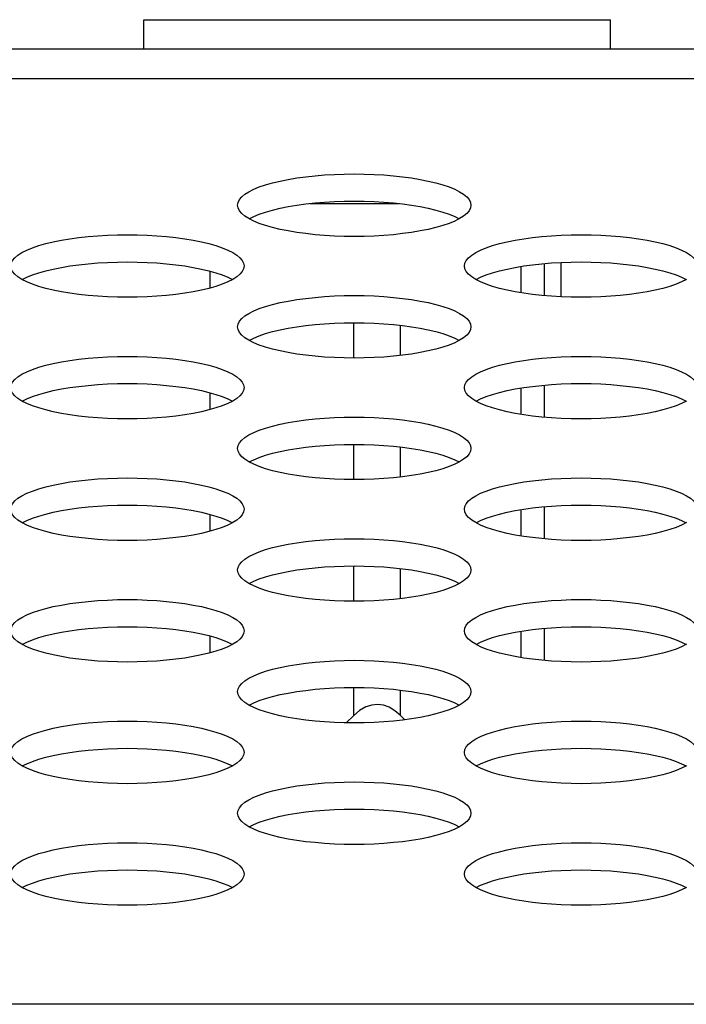
# Model space of a CAD drawing. Extents: x 0 to 841, y 0 to 594.
# Drawn here: x 228 to 230, y 497 to 500 of the extents above; entities that cross this region are included whole.
import ezdxf

# ---------------------------------------------------------------- set-up
doc = ezdxf.new("R2010")
doc.units = 0
doc.header["$LTSCALE"] = 46.255
doc.layers.get('0').update_dxf_attribs({"linetype": 'CONTINUOUS'})
for name, color, linetype in [('02___PRT_ALL_AXES', 7, 'CONTINUOUS'), ('09_ALL_ROUNDS', 7, 'CONTINUOUS'), ('20_ALL_FEATURES', 7, 'CONTINUOUS')]:
    doc.layers.add(name, color=color, linetype=linetype)

msp = doc.modelspace()

# ---------------------------------------------------------------- linework, layer by layer
at = {"color": 7, "linetype": 'CONTINUOUS'}
for p, q in [((177.7665, 500.2368), (339.0364, 500.2368)), ((234.7327, 500.1346), (177.7665, 500.1346)), ((228.9084, 499.7068), (229.2117, 499.7068)), ((334.806, 496.9617), (181.9968, 496.9617))]:
    msp.add_line(p, q, dxfattribs=at)
for points in [[(228.6601, 499.7009), (228.6617, 499.7104), (228.6664, 499.7199), (228.6743, 499.7292), (228.6852, 499.7383), (228.699, 499.747), (228.7156, 499.7554), (228.7348, 499.7633), (228.7564, 499.7707), (228.7803, 499.7775), (228.8062, 499.7837), (228.834, 499.7893), (228.8633, 499.7942), (228.894, 499.7984), (228.9259, 499.8019), (228.9586, 499.8046), (228.9921, 499.8065), (229.026, 499.8077), (229.0601, 499.8081)], [(229.0601, 499.8081), (229.0942, 499.8077), (229.1281, 499.8065), (229.1615, 499.8046), (229.1943, 499.8019), (229.2261, 499.7984), (229.2569, 499.7942), (229.2862, 499.7893), (229.3139, 499.7837), (229.3399, 499.7775), (229.3637, 499.7707), (229.3854, 499.7633), (229.4046, 499.7554), (229.4212, 499.747), (229.435, 499.7383), (229.4459, 499.7292), (229.4537, 499.7199), (229.4585, 499.7104), (229.4601, 499.7009)], [(228.7156, 499.6464), (228.699, 499.6548), (228.6852, 499.6635), (228.6743, 499.6726), (228.6664, 499.6819), (228.6617, 499.6914), (228.6601, 499.7009)], [(228.6999, 499.6543), (228.7156, 499.6622), (228.7348, 499.6701), (228.7564, 499.6775), (228.7803, 499.6843), (228.8062, 499.6906), (228.834, 499.6961), (228.8633, 499.701), (228.894, 499.7052), (228.9259, 499.7087), (228.9586, 499.7114), (228.9921, 499.7133), (229.026, 499.7145), (229.0601, 499.7149)], [(229.0601, 499.7149), (229.0942, 499.7145), (229.1281, 499.7133), (229.1615, 499.7114), (229.1943, 499.7087), (229.2261, 499.7052), (229.2569, 499.701), (229.2862, 499.6961), (229.3139, 499.6906), (229.3399, 499.6843), (229.3637, 499.6775), (229.3854, 499.6701), (229.4046, 499.6622), (229.4202, 499.6543)], [(229.4601, 499.7009), (229.4585, 499.6914), (229.4537, 499.6819), (229.4459, 499.6726), (229.435, 499.6635), (229.4212, 499.6548)], [(229.4212, 499.6548), (229.4046, 499.6464), (229.3854, 499.6385), (229.3638, 499.6311), (229.3399, 499.6243), (229.3139, 499.6181), (229.2862, 499.6125), (229.2569, 499.6076), (229.2261, 499.6034), (229.1943, 499.5999), (229.1615, 499.5972), (229.1281, 499.5953), (229.0942, 499.5941), (229.0601, 499.5937)], [(229.0601, 499.5937), (229.026, 499.5941), (228.9921, 499.5953), (228.9586, 499.5972), (228.9259, 499.5999), (228.894, 499.6034), (228.8633, 499.6076), (228.834, 499.6125), (228.8062, 499.6181), (228.7803, 499.6243), (228.7564, 499.6311), (228.7348, 499.6385), (228.7156, 499.6464)], [(227.8823, 499.4925), (227.8839, 499.502), (227.8886, 499.5115), (227.8965, 499.5208), (227.9073, 499.5298), (227.9212, 499.5386), (227.9377, 499.5469), (227.9569, 499.5549), (227.9786, 499.5622), (228.0025, 499.5691), (228.0284, 499.5753), (228.0562, 499.5809), (228.0855, 499.5858), (228.1162, 499.59), (228.148, 499.5935), (228.1808, 499.5962), (228.2142, 499.5981), (228.2481, 499.5993), (228.2823, 499.5997)], [(228.2823, 499.5997), (228.3164, 499.5993), (228.3503, 499.5981), (228.3837, 499.5962), (228.4165, 499.5935), (228.4483, 499.59), (228.479, 499.5858), (228.5084, 499.5809), (228.5361, 499.5753), (228.562, 499.5691), (228.5859, 499.5622), (228.6076, 499.5549), (228.6268, 499.5469), (228.6434, 499.5386), (228.6572, 499.5298), (228.6681, 499.5208), (228.6759, 499.5115), (228.6807, 499.502), (228.6823, 499.4925)], [(229.4379, 499.4925), (229.4395, 499.502), (229.4442, 499.5115), (229.4521, 499.5208), (229.463, 499.5298), (229.4768, 499.5386), (229.4934, 499.5469), (229.5126, 499.5549), (229.5342, 499.5622), (229.5581, 499.5691), (229.584, 499.5753), (229.6118, 499.5809), (229.6411, 499.5858), (229.6718, 499.59), (229.7037, 499.5935), (229.7364, 499.5962), (229.7699, 499.5981), (229.8038, 499.5993), (229.8379, 499.5997)], [(229.8379, 499.5997), (229.872, 499.5993), (229.9059, 499.5981), (229.9394, 499.5962), (229.9721, 499.5935), (230.004, 499.59), (230.0347, 499.5858), (230.064, 499.5809), (230.0918, 499.5753), (230.1177, 499.5691), (230.1416, 499.5622), (230.1632, 499.5549), (230.1824, 499.5469), (230.199, 499.5386), (230.2128, 499.5298), (230.2237, 499.5208), (230.2316, 499.5115), (230.2363, 499.502), (230.2379, 499.4925)], [(227.9377, 499.438), (227.9212, 499.4464), (227.9074, 499.4551), (227.8965, 499.4642), (227.8886, 499.4735), (227.8839, 499.4829), (227.8823, 499.4925)], [(227.9221, 499.4459), (227.9377, 499.4538), (227.9569, 499.4617), (227.9786, 499.4691), (228.0025, 499.4759), (228.0284, 499.4821), (228.0562, 499.4877), (228.0855, 499.4926), (228.1162, 499.4968), (228.148, 499.5003), (228.1808, 499.503), (228.2142, 499.5049), (228.2481, 499.5061), (228.2823, 499.5065)], [(228.2823, 499.5065), (228.3164, 499.5061), (228.3503, 499.5049), (228.3837, 499.503), (228.4165, 499.5003), (228.4483, 499.4968), (228.479, 499.4926), (228.5084, 499.4877), (228.5361, 499.4821), (228.562, 499.4759), (228.5859, 499.4691), (228.6076, 499.4617), (228.6268, 499.4538), (228.6424, 499.4459)], [(228.6823, 499.4925), (228.6807, 499.4829), (228.6759, 499.4735), (228.6681, 499.4642), (228.6572, 499.4551), (228.6434, 499.4464)], [(229.4934, 499.438), (229.4768, 499.4464), (229.463, 499.4551), (229.4521, 499.4642), (229.4442, 499.4735), (229.4395, 499.4829), (229.4379, 499.4925)], [(229.4778, 499.4459), (229.4934, 499.4538), (229.5126, 499.4617), (229.5342, 499.4691), (229.5581, 499.4759), (229.584, 499.4821), (229.6118, 499.4877), (229.6411, 499.4926), (229.6718, 499.4968), (229.7037, 499.5003), (229.7364, 499.503), (229.7699, 499.5049), (229.8038, 499.5061), (229.8379, 499.5065)], [(229.8379, 499.5065), (229.872, 499.5061), (229.9059, 499.5049), (229.9394, 499.503), (229.9721, 499.5003), (230.004, 499.4968), (230.0347, 499.4926), (230.064, 499.4877), (230.0918, 499.4821), (230.1177, 499.4759), (230.1416, 499.4691), (230.1632, 499.4617), (230.1824, 499.4538), (230.198, 499.4459)], [(228.2823, 499.3853), (228.2481, 499.3857), (228.2142, 499.3869), (228.1808, 499.3888), (228.148, 499.3915), (228.1162, 499.395), (228.0855, 499.3992), (228.0562, 499.4041), (228.0284, 499.4097), (228.0025, 499.4159), (227.9786, 499.4227), (227.957, 499.4301), (227.9377, 499.438)], [(228.6434, 499.4464), (228.6268, 499.438), (228.6076, 499.4301), (228.5859, 499.4227), (228.562, 499.4159), (228.5361, 499.4097), (228.5084, 499.4041), (228.479, 499.3992), (228.4483, 499.395), (228.4165, 499.3915), (228.3837, 499.3888), (228.3503, 499.3869), (228.3164, 499.3857), (228.2823, 499.3853)], [(229.8379, 499.3853), (229.8038, 499.3857), (229.7699, 499.3869), (229.7364, 499.3888), (229.7037, 499.3915), (229.6718, 499.395), (229.6411, 499.3992), (229.6118, 499.4041), (229.584, 499.4097), (229.5581, 499.4159), (229.5342, 499.4227), (229.5126, 499.4301), (229.4934, 499.438)], [(230.199, 499.4464), (230.1824, 499.438), (230.1632, 499.4301), (230.1416, 499.4227), (230.1177, 499.4159), (230.0918, 499.4097), (230.064, 499.4041), (230.0347, 499.3992), (230.004, 499.395), (229.9721, 499.3915), (229.9394, 499.3888), (229.9059, 499.3869), (229.872, 499.3857), (229.8379, 499.3853)], [(228.6601, 499.2841), (228.6617, 499.2936), (228.6664, 499.3031), (228.6743, 499.3124), (228.6852, 499.3214), (228.699, 499.3302), (228.7156, 499.3385), (228.7348, 499.3464), (228.7564, 499.3538), (228.7803, 499.3607), (228.8062, 499.3669), (228.834, 499.3725), (228.8633, 499.3774), (228.894, 499.3816), (228.9259, 499.385), (228.9586, 499.3877), (228.9921, 499.3897), (229.026, 499.3909), (229.0601, 499.3913)], [(229.0601, 499.3913), (229.0942, 499.3909), (229.1281, 499.3897), (229.1615, 499.3877), (229.1943, 499.385), (229.2261, 499.3816), (229.2569, 499.3774), (229.2862, 499.3725), (229.3139, 499.3669), (229.3399, 499.3607), (229.3637, 499.3538), (229.3854, 499.3464), (229.4046, 499.3385), (229.4212, 499.3302), (229.435, 499.3214), (229.4459, 499.3124), (229.4537, 499.3031), (229.4585, 499.2936), (229.4601, 499.2841)], [(228.7156, 499.2296), (228.699, 499.238), (228.6852, 499.2467), (228.6743, 499.2558), (228.6664, 499.2651), (228.6617, 499.2745), (228.6601, 499.2841)], [(228.6999, 499.2375), (228.7156, 499.2454), (228.7348, 499.2533), (228.7564, 499.2607), (228.7803, 499.2675), (228.8062, 499.2737), (228.834, 499.2793), (228.8633, 499.2842), (228.894, 499.2884), (228.9259, 499.2919), (228.9586, 499.2946), (228.9921, 499.2965), (229.026, 499.2977), (229.0601, 499.2981)], [(229.0601, 499.2981), (229.0942, 499.2977), (229.1281, 499.2965), (229.1615, 499.2946), (229.1943, 499.2919), (229.2261, 499.2884), (229.2569, 499.2842), (229.2862, 499.2793), (229.3139, 499.2737), (229.3399, 499.2675), (229.3637, 499.2607), (229.3854, 499.2533), (229.4046, 499.2454), (229.4202, 499.2375)], [(229.4601, 499.2841), (229.4585, 499.2745), (229.4537, 499.2651), (229.4459, 499.2558), (229.435, 499.2467), (229.4212, 499.238)], [(229.0601, 499.1769), (229.026, 499.1773), (228.9921, 499.1785), (228.9586, 499.1804), (228.9259, 499.1831), (228.894, 499.1866), (228.8633, 499.1908), (228.834, 499.1957), (228.8062, 499.2012), (228.7803, 499.2075), (228.7564, 499.2143), (228.7348, 499.2217), (228.7156, 499.2296)], [(229.4212, 499.238), (229.4046, 499.2296), (229.3854, 499.2217), (229.3638, 499.2143), (229.3399, 499.2075), (229.3139, 499.2012), (229.2862, 499.1957), (229.2569, 499.1908), (229.2261, 499.1866), (229.1943, 499.1831), (229.1615, 499.1804), (229.1281, 499.1785), (229.0942, 499.1773), (229.0601, 499.1769)], [(227.8823, 499.0757), (227.8839, 499.0852), (227.8886, 499.0947), (227.8965, 499.104), (227.9073, 499.113), (227.9212, 499.1218), (227.9377, 499.1301), (227.9569, 499.138), (227.9786, 499.1454), (228.0025, 499.1523), (228.0284, 499.1585), (228.0562, 499.1641), (228.0855, 499.169), (228.1162, 499.1732), (228.148, 499.1766), (228.1808, 499.1793), (228.2142, 499.1813), (228.2481, 499.1824), (228.2823, 499.1828)], [(228.2823, 499.1828), (228.3164, 499.1824), (228.3503, 499.1813), (228.3837, 499.1793), (228.4165, 499.1766), (228.4483, 499.1732), (228.479, 499.169), (228.5084, 499.1641), (228.5361, 499.1585), (228.562, 499.1523), (228.5859, 499.1454), (228.6076, 499.138), (228.6268, 499.1301), (228.6434, 499.1218), (228.6572, 499.113), (228.6681, 499.104), (228.6759, 499.0947), (228.6807, 499.0852), (228.6823, 499.0757)], [(229.4379, 499.0757), (229.4395, 499.0852), (229.4442, 499.0947), (229.4521, 499.104), (229.463, 499.113), (229.4768, 499.1218), (229.4934, 499.1301), (229.5126, 499.138), (229.5342, 499.1454), (229.5581, 499.1523), (229.584, 499.1585), (229.6118, 499.1641), (229.6411, 499.169), (229.6718, 499.1732), (229.7037, 499.1766), (229.7364, 499.1793), (229.7699, 499.1813), (229.8038, 499.1824), (229.8379, 499.1828)], [(229.8379, 499.1828), (229.872, 499.1824), (229.9059, 499.1813), (229.9394, 499.1793), (229.9721, 499.1766), (230.004, 499.1732), (230.0347, 499.169), (230.064, 499.1641), (230.0918, 499.1585), (230.1177, 499.1523), (230.1416, 499.1454), (230.1632, 499.138), (230.1824, 499.1301), (230.199, 499.1218), (230.2128, 499.113), (230.2237, 499.104), (230.2316, 499.0947), (230.2363, 499.0852), (230.2379, 499.0757)], [(227.9377, 499.0212), (227.9212, 499.0296), (227.9074, 499.0383), (227.8965, 499.0474), (227.8886, 499.0567), (227.8839, 499.0661), (227.8823, 499.0757)], [(227.9221, 499.0291), (227.9377, 499.0369), (227.9569, 499.0448), (227.9786, 499.0522), (228.0025, 499.0591), (228.0284, 499.0653), (228.0562, 499.0709), (228.0855, 499.0758), (228.1162, 499.08), (228.148, 499.0834), (228.1808, 499.0862), (228.2142, 499.0881), (228.2481, 499.0893), (228.2823, 499.0897)], [(228.2823, 499.0897), (228.3164, 499.0893), (228.3503, 499.0881), (228.3837, 499.0862), (228.4165, 499.0834), (228.4483, 499.08), (228.479, 499.0758), (228.5084, 499.0709), (228.5361, 499.0653), (228.562, 499.0591), (228.5859, 499.0522), (228.6076, 499.0448), (228.6268, 499.0369), (228.6424, 499.0291)], [(228.6823, 499.0757), (228.6807, 499.0661), (228.6759, 499.0567), (228.6681, 499.0474), (228.6572, 499.0383), (228.6434, 499.0296)], [(229.4934, 499.0212), (229.4768, 499.0296), (229.463, 499.0383), (229.4521, 499.0474), (229.4442, 499.0567), (229.4395, 499.0661), (229.4379, 499.0757)], [(229.4778, 499.0291), (229.4934, 499.0369), (229.5126, 499.0448), (229.5342, 499.0522), (229.5581, 499.0591), (229.584, 499.0653), (229.6118, 499.0709), (229.6411, 499.0758), (229.6718, 499.08), (229.7037, 499.0834), (229.7364, 499.0862), (229.7699, 499.0881), (229.8038, 499.0893), (229.8379, 499.0897)], [(229.8379, 499.0897), (229.872, 499.0893), (229.9059, 499.0881), (229.9394, 499.0862), (229.9721, 499.0834), (230.004, 499.08), (230.0347, 499.0758), (230.064, 499.0709), (230.0918, 499.0653), (230.1177, 499.0591), (230.1416, 499.0522), (230.1632, 499.0448), (230.1824, 499.0369), (230.198, 499.0291)], [(228.2823, 498.9685), (228.2481, 498.9689), (228.2142, 498.97), (228.1808, 498.972), (228.148, 498.9747), (228.1162, 498.9781), (228.0855, 498.9823), (228.0562, 498.9872), (228.0284, 498.9928), (228.0025, 498.9991), (227.9786, 499.0059), (227.957, 499.0133), (227.9377, 499.0212)], [(228.6434, 499.0296), (228.6268, 499.0212), (228.6076, 499.0133), (228.5859, 499.0059), (228.562, 498.9991), (228.5361, 498.9928), (228.5084, 498.9872), (228.479, 498.9823), (228.4483, 498.9781), (228.4165, 498.9747), (228.3837, 498.972), (228.3503, 498.97), (228.3164, 498.9689), (228.2823, 498.9685)], [(229.8379, 498.9685), (229.8038, 498.9689), (229.7699, 498.97), (229.7364, 498.972), (229.7037, 498.9747), (229.6718, 498.9781), (229.6411, 498.9823), (229.6118, 498.9872), (229.584, 498.9928), (229.5581, 498.9991), (229.5342, 499.0059), (229.5126, 499.0133), (229.4934, 499.0212)], [(230.199, 499.0296), (230.1824, 499.0212), (230.1632, 499.0133), (230.1416, 499.0059), (230.1177, 498.9991), (230.0918, 498.9928), (230.064, 498.9872), (230.0347, 498.9823), (230.004, 498.9781), (229.9721, 498.9747), (229.9394, 498.972), (229.9059, 498.97), (229.872, 498.9689), (229.8379, 498.9685)], [(228.6601, 498.8672), (228.6617, 498.8768), (228.6664, 498.8862), (228.6743, 498.8955), (228.6852, 498.9046), (228.699, 498.9133), (228.7156, 498.9217), (228.7348, 498.9296), (228.7564, 498.937), (228.7803, 498.9438), (228.8062, 498.9501), (228.834, 498.9557), (228.8633, 498.9606), (228.894, 498.9647), (228.9259, 498.9682), (228.9586, 498.9709), (228.9921, 498.9729), (229.026, 498.974), (229.0601, 498.9744)], [(229.0601, 498.9744), (229.0942, 498.974), (229.1281, 498.9729), (229.1615, 498.9709), (229.1943, 498.9682), (229.2261, 498.9647), (229.2569, 498.9606), (229.2862, 498.9557), (229.3139, 498.9501), (229.3399, 498.9438), (229.3637, 498.937), (229.3854, 498.9296), (229.4046, 498.9217), (229.4212, 498.9133), (229.435, 498.9046), (229.4459, 498.8955), (229.4537, 498.8862), (229.4585, 498.8768), (229.4601, 498.8672)], [(228.6999, 498.8207), (228.7156, 498.8285), (228.7348, 498.8364), (228.7564, 498.8438), (228.7803, 498.8507), (228.8062, 498.8569), (228.834, 498.8625), (228.8633, 498.8674), (228.894, 498.8716), (228.9259, 498.875), (228.9586, 498.8777), (228.9921, 498.8797), (229.026, 498.8809), (229.0601, 498.8812)], [(229.0601, 498.8812), (229.0942, 498.8809), (229.1281, 498.8797), (229.1615, 498.8777), (229.1943, 498.875), (229.2261, 498.8716), (229.2569, 498.8674), (229.2862, 498.8625), (229.3139, 498.8569), (229.3399, 498.8507), (229.3637, 498.8438), (229.3854, 498.8364), (229.4046, 498.8285), (229.4202, 498.8207)], [(228.7156, 498.8128), (228.699, 498.8211), (228.6852, 498.8299), (228.6743, 498.8389), (228.6664, 498.8482), (228.6617, 498.8577), (228.6601, 498.8672)], [(229.4601, 498.8672), (229.4585, 498.8577), (229.4537, 498.8482), (229.4459, 498.8389), (229.435, 498.8299), (229.4212, 498.8211)], [(229.0601, 498.7601), (229.026, 498.7605), (228.9921, 498.7616), (228.9586, 498.7636), (228.9259, 498.7663), (228.894, 498.7697), (228.8633, 498.7739), (228.834, 498.7788), (228.8062, 498.7844), (228.7803, 498.7906), (228.7564, 498.7975), (228.7348, 498.8049), (228.7156, 498.8128)], [(229.4212, 498.8211), (229.4046, 498.8128), (229.3854, 498.8049), (229.3638, 498.7975), (229.3399, 498.7906), (229.3139, 498.7844), (229.2862, 498.7788), (229.2569, 498.7739), (229.2261, 498.7697), (229.1943, 498.7663), (229.1615, 498.7636), (229.1281, 498.7616), (229.0942, 498.7605), (229.0601, 498.7601)], [(227.8823, 498.6588), (227.8839, 498.6684), (227.8886, 498.6778), (227.8965, 498.6871), (227.9073, 498.6962), (227.9212, 498.7049), (227.9377, 498.7133), (227.9569, 498.7212), (227.9786, 498.7286), (228.0025, 498.7354), (228.0284, 498.7417), (228.0562, 498.7472), (228.0855, 498.7521), (228.1162, 498.7563), (228.148, 498.7598), (228.1808, 498.7625), (228.2142, 498.7644), (228.2481, 498.7656), (228.2823, 498.766)], [(228.2823, 498.766), (228.3164, 498.7656), (228.3503, 498.7644), (228.3837, 498.7625), (228.4165, 498.7598), (228.4483, 498.7563), (228.479, 498.7521), (228.5084, 498.7472), (228.5361, 498.7417), (228.562, 498.7354), (228.5859, 498.7286), (228.6076, 498.7212), (228.6268, 498.7133), (228.6434, 498.7049), (228.6572, 498.6962), (228.6681, 498.6871), (228.6759, 498.6778), (228.6807, 498.6684), (228.6823, 498.6588)], [(229.4379, 498.6588), (229.4395, 498.6684), (229.4442, 498.6778), (229.4521, 498.6871), (229.463, 498.6962), (229.4768, 498.7049), (229.4934, 498.7133), (229.5126, 498.7212), (229.5342, 498.7286), (229.5581, 498.7354), (229.584, 498.7417), (229.6118, 498.7472), (229.6411, 498.7521), (229.6718, 498.7563), (229.7037, 498.7598), (229.7364, 498.7625), (229.7699, 498.7644), (229.8038, 498.7656), (229.8379, 498.766)], [(229.8379, 498.766), (229.872, 498.7656), (229.9059, 498.7644), (229.9394, 498.7625), (229.9721, 498.7598), (230.004, 498.7563), (230.0347, 498.7521), (230.064, 498.7472), (230.0918, 498.7417), (230.1177, 498.7354), (230.1416, 498.7286), (230.1632, 498.7212), (230.1824, 498.7133), (230.199, 498.7049), (230.2128, 498.6962), (230.2237, 498.6871), (230.2316, 498.6778), (230.2363, 498.6684), (230.2379, 498.6588)], [(227.9221, 498.6122), (227.9377, 498.6201), (227.9569, 498.628), (227.9786, 498.6354), (228.0025, 498.6422), (228.0284, 498.6485), (228.0562, 498.6541), (228.0855, 498.659), (228.1162, 498.6632), (228.148, 498.6666), (228.1808, 498.6693), (228.2142, 498.6713), (228.2481, 498.6724), (228.2823, 498.6728)], [(228.2823, 498.6728), (228.3164, 498.6724), (228.3503, 498.6713), (228.3837, 498.6693), (228.4165, 498.6666), (228.4483, 498.6632), (228.479, 498.659), (228.5084, 498.6541), (228.5361, 498.6485), (228.562, 498.6422), (228.5859, 498.6354), (228.6076, 498.628), (228.6268, 498.6201), (228.6424, 498.6122)], [(229.4778, 498.6122), (229.4934, 498.6201), (229.5126, 498.628), (229.5342, 498.6354), (229.5581, 498.6422), (229.584, 498.6485), (229.6118, 498.6541), (229.6411, 498.659), (229.6718, 498.6632), (229.7037, 498.6666), (229.7364, 498.6693), (229.7699, 498.6713), (229.8038, 498.6724), (229.8379, 498.6728)], [(229.8379, 498.6728), (229.872, 498.6724), (229.9059, 498.6713), (229.9394, 498.6693), (229.9721, 498.6666), (230.004, 498.6632), (230.0347, 498.659), (230.064, 498.6541), (230.0918, 498.6485), (230.1177, 498.6422), (230.1416, 498.6354), (230.1632, 498.628), (230.1824, 498.6201), (230.198, 498.6122)], [(227.9377, 498.6044), (227.9212, 498.6127), (227.9074, 498.6215), (227.8965, 498.6305), (227.8886, 498.6398), (227.8839, 498.6493), (227.8823, 498.6588)], [(228.6823, 498.6588), (228.6807, 498.6493), (228.6759, 498.6398), (228.6681, 498.6305), (228.6572, 498.6215), (228.6434, 498.6127)], [(229.4934, 498.6044), (229.4768, 498.6127), (229.463, 498.6215), (229.4521, 498.6305), (229.4442, 498.6398), (229.4395, 498.6493), (229.4379, 498.6588)], [(228.2823, 498.5516), (228.2481, 498.552), (228.2142, 498.5532), (228.1808, 498.5551), (228.148, 498.5579), (228.1162, 498.5613), (228.0855, 498.5655), (228.0562, 498.5704), (228.0284, 498.576), (228.0025, 498.5822), (227.9786, 498.5891), (227.957, 498.5965), (227.9377, 498.6044)], [(228.6434, 498.6127), (228.6268, 498.6044), (228.6076, 498.5965), (228.5859, 498.5891), (228.562, 498.5822), (228.5361, 498.576), (228.5084, 498.5704), (228.479, 498.5655), (228.4483, 498.5613), (228.4165, 498.5579), (228.3837, 498.5551), (228.3503, 498.5532), (228.3164, 498.552), (228.2823, 498.5516)], [(229.8379, 498.5516), (229.8038, 498.552), (229.7699, 498.5532), (229.7364, 498.5551), (229.7037, 498.5579), (229.6718, 498.5613), (229.6411, 498.5655), (229.6118, 498.5704), (229.584, 498.576), (229.5581, 498.5822), (229.5342, 498.5891), (229.5126, 498.5965), (229.4934, 498.6044)], [(230.199, 498.6127), (230.1824, 498.6044), (230.1632, 498.5965), (230.1416, 498.5891), (230.1177, 498.5822), (230.0918, 498.576), (230.064, 498.5704), (230.0347, 498.5655), (230.004, 498.5613), (229.9721, 498.5579), (229.9394, 498.5551), (229.9059, 498.5532), (229.872, 498.552), (229.8379, 498.5516)], [(228.6601, 498.4504), (228.6617, 498.46), (228.6664, 498.4694), (228.6743, 498.4787), (228.6852, 498.4878), (228.699, 498.4965), (228.7156, 498.5049), (228.7348, 498.5128), (228.7564, 498.5202), (228.7803, 498.527), (228.8062, 498.5332), (228.834, 498.5388), (228.8633, 498.5437), (228.894, 498.5479), (228.9259, 498.5514), (228.9586, 498.5541), (228.9921, 498.556), (229.026, 498.5572), (229.0601, 498.5576)], [(229.0601, 498.5576), (229.0942, 498.5572), (229.1281, 498.556), (229.1615, 498.5541), (229.1943, 498.5514), (229.2261, 498.5479), (229.2569, 498.5437), (229.2862, 498.5388), (229.3139, 498.5332), (229.3399, 498.527), (229.3637, 498.5202), (229.3854, 498.5128), (229.4046, 498.5049), (229.4212, 498.4965), (229.435, 498.4878), (229.4459, 498.4787), (229.4537, 498.4694), (229.4585, 498.46), (229.4601, 498.4504)], [(228.7156, 498.396), (228.699, 498.4043), (228.6852, 498.413), (228.6743, 498.4221), (228.6664, 498.4314), (228.6617, 498.4409), (228.6601, 498.4504)], [(228.6999, 498.4038), (228.7156, 498.4117), (228.7348, 498.4196), (228.7564, 498.427), (228.7803, 498.4338), (228.8062, 498.4401), (228.834, 498.4456), (228.8633, 498.4505), (228.894, 498.4547), (228.9259, 498.4582), (228.9586, 498.4609), (228.9921, 498.4629), (229.026, 498.464), (229.0601, 498.4644)], [(229.0601, 498.4644), (229.0942, 498.464), (229.1281, 498.4629), (229.1615, 498.4609), (229.1943, 498.4582), (229.2261, 498.4547), (229.2569, 498.4505), (229.2862, 498.4456), (229.3139, 498.4401), (229.3399, 498.4338), (229.3637, 498.427), (229.3854, 498.4196), (229.4046, 498.4117), (229.4202, 498.4038)], [(229.4601, 498.4504), (229.4585, 498.4409), (229.4537, 498.4314), (229.4459, 498.4221), (229.435, 498.413), (229.4212, 498.4043)], [(229.4212, 498.4043), (229.4046, 498.396), (229.3854, 498.388), (229.3638, 498.3806), (229.3399, 498.3738), (229.3139, 498.3676), (229.2862, 498.362), (229.2569, 498.3571), (229.2261, 498.3529), (229.1943, 498.3494), (229.1615, 498.3467), (229.1281, 498.3448), (229.0942, 498.3436), (229.0601, 498.3432)], [(229.0601, 498.3432), (229.026, 498.3436), (228.9921, 498.3448), (228.9586, 498.3467), (228.9259, 498.3494), (228.894, 498.3529), (228.8633, 498.3571), (228.834, 498.362), (228.8062, 498.3676), (228.7803, 498.3738), (228.7564, 498.3806), (228.7348, 498.388), (228.7156, 498.396)], [(227.8823, 498.242), (227.8839, 498.2515), (227.8886, 498.261), (227.8965, 498.2703), (227.9073, 498.2794), (227.9212, 498.2881), (227.9377, 498.2964), (227.9569, 498.3044), (227.9786, 498.3118), (228.0025, 498.3186), (228.0284, 498.3248), (228.0562, 498.3304), (228.0855, 498.3353), (228.1162, 498.3395), (228.148, 498.343), (228.1808, 498.3457), (228.2142, 498.3476), (228.2481, 498.3488), (228.2823, 498.3492)], [(228.2823, 498.3492), (228.3164, 498.3488), (228.3503, 498.3476), (228.3837, 498.3457), (228.4165, 498.343), (228.4483, 498.3395), (228.479, 498.3353), (228.5084, 498.3304), (228.5361, 498.3248), (228.562, 498.3186), (228.5859, 498.3118), (228.6076, 498.3044), (228.6268, 498.2964), (228.6434, 498.2881), (228.6572, 498.2794), (228.6681, 498.2703), (228.6759, 498.261), (228.6807, 498.2515), (228.6823, 498.242)], [(229.4379, 498.242), (229.4395, 498.2515), (229.4442, 498.261), (229.4521, 498.2703), (229.463, 498.2794), (229.4768, 498.2881), (229.4934, 498.2964), (229.5126, 498.3044), (229.5342, 498.3118), (229.5581, 498.3186), (229.584, 498.3248), (229.6118, 498.3304), (229.6411, 498.3353), (229.6718, 498.3395), (229.7037, 498.343), (229.7364, 498.3457), (229.7699, 498.3476), (229.8038, 498.3488), (229.8379, 498.3492)], [(229.8379, 498.3492), (229.872, 498.3488), (229.9059, 498.3476), (229.9394, 498.3457), (229.9721, 498.343), (230.004, 498.3395), (230.0347, 498.3353), (230.064, 498.3304), (230.0918, 498.3248), (230.1177, 498.3186), (230.1416, 498.3118), (230.1632, 498.3044), (230.1824, 498.2964), (230.199, 498.2881), (230.2128, 498.2794), (230.2237, 498.2703), (230.2316, 498.261), (230.2363, 498.2515), (230.2379, 498.242)], [(227.9377, 498.1875), (227.9212, 498.1959), (227.9074, 498.2046), (227.8965, 498.2137), (227.8886, 498.223), (227.8839, 498.2324), (227.8823, 498.242)], [(227.9221, 498.1954), (227.9377, 498.2033), (227.9569, 498.2112), (227.9786, 498.2186), (228.0025, 498.2254), (228.0284, 498.2316), (228.0562, 498.2372), (228.0855, 498.2421), (228.1162, 498.2463), (228.148, 498.2498), (228.1808, 498.2525), (228.2142, 498.2544), (228.2481, 498.2556), (228.2823, 498.256)], [(228.2823, 498.256), (228.3164, 498.2556), (228.3503, 498.2544), (228.3837, 498.2525), (228.4165, 498.2498), (228.4483, 498.2463), (228.479, 498.2421), (228.5084, 498.2372), (228.5361, 498.2316), (228.562, 498.2254), (228.5859, 498.2186), (228.6076, 498.2112), (228.6268, 498.2033), (228.6424, 498.1954)], [(228.6823, 498.242), (228.6807, 498.2325), (228.6759, 498.223), (228.6681, 498.2137), (228.6572, 498.2046), (228.6434, 498.1959)], [(229.4934, 498.1875), (229.4768, 498.1959), (229.463, 498.2046), (229.4521, 498.2137), (229.4442, 498.223), (229.4395, 498.2324), (229.4379, 498.242)], [(229.4778, 498.1954), (229.4934, 498.2033), (229.5126, 498.2112), (229.5342, 498.2186), (229.5581, 498.2254), (229.584, 498.2316), (229.6118, 498.2372), (229.6411, 498.2421), (229.6718, 498.2463), (229.7037, 498.2498), (229.7364, 498.2525), (229.7699, 498.2544), (229.8038, 498.2556), (229.8379, 498.256)], [(229.8379, 498.256), (229.872, 498.2556), (229.9059, 498.2544), (229.9394, 498.2525), (229.9721, 498.2498), (230.004, 498.2463), (230.0347, 498.2421), (230.064, 498.2372), (230.0918, 498.2316), (230.1177, 498.2254), (230.1416, 498.2186), (230.1632, 498.2112), (230.1824, 498.2033), (230.198, 498.1954)], [(228.2823, 498.1348), (228.2481, 498.1352), (228.2142, 498.1364), (228.1808, 498.1383), (228.148, 498.141), (228.1162, 498.1445), (228.0855, 498.1487), (228.0562, 498.1536), (228.0284, 498.1592), (228.0025, 498.1654), (227.9786, 498.1722), (227.957, 498.1796), (227.9377, 498.1875)], [(228.6434, 498.1959), (228.6268, 498.1875), (228.6076, 498.1796), (228.5859, 498.1722), (228.562, 498.1654), (228.5361, 498.1592), (228.5084, 498.1536), (228.479, 498.1487), (228.4483, 498.1445), (228.4165, 498.141), (228.3837, 498.1383), (228.3503, 498.1364), (228.3164, 498.1352), (228.2823, 498.1348)], [(229.8379, 498.1348), (229.8038, 498.1352), (229.7699, 498.1364), (229.7364, 498.1383), (229.7037, 498.141), (229.6718, 498.1445), (229.6411, 498.1487), (229.6118, 498.1536), (229.584, 498.1592), (229.5581, 498.1654), (229.5342, 498.1722), (229.5126, 498.1796), (229.4934, 498.1875)], [(230.199, 498.1959), (230.1824, 498.1875), (230.1632, 498.1796), (230.1416, 498.1722), (230.1177, 498.1654), (230.0918, 498.1592), (230.064, 498.1536), (230.0347, 498.1487), (230.004, 498.1445), (229.9721, 498.141), (229.9394, 498.1383), (229.9059, 498.1364), (229.872, 498.1352), (229.8379, 498.1348)], [(228.6601, 498.0336), (228.6617, 498.0431), (228.6664, 498.0526), (228.6743, 498.0619), (228.6852, 498.0709), (228.699, 498.0797), (228.7156, 498.088), (228.7348, 498.0959), (228.7564, 498.1033), (228.7803, 498.1102), (228.8062, 498.1164), (228.834, 498.122), (228.8633, 498.1269), (228.894, 498.1311), (228.9259, 498.1345), (228.9586, 498.1373), (228.9921, 498.1392), (229.026, 498.1404), (229.0601, 498.1408)], [(229.0601, 498.1408), (229.0942, 498.1404), (229.1281, 498.1392), (229.1615, 498.1373), (229.1943, 498.1345), (229.2261, 498.1311), (229.2569, 498.1269), (229.2862, 498.122), (229.3139, 498.1164), (229.3399, 498.1102), (229.3637, 498.1033), (229.3854, 498.0959), (229.4046, 498.088), (229.4212, 498.0797), (229.435, 498.0709), (229.4459, 498.0619), (229.4537, 498.0526), (229.4585, 498.0431), (229.4601, 498.0336)], [(228.7156, 497.9791), (228.699, 497.9875), (228.6852, 497.9962), (228.6743, 498.0053), (228.6664, 498.0146), (228.6617, 498.024), (228.6601, 498.0336)], [(228.6999, 497.987), (228.7156, 497.9949), (228.7348, 498.0028), (228.7564, 498.0102), (228.7803, 498.017), (228.8062, 498.0232), (228.834, 498.0288), (228.8633, 498.0337), (228.894, 498.0379), (228.9259, 498.0414), (228.9586, 498.0441), (228.9921, 498.046), (229.026, 498.0472), (229.0601, 498.0476)], [(229.0601, 498.0476), (229.0942, 498.0472), (229.1281, 498.046), (229.1615, 498.0441), (229.1943, 498.0414), (229.2261, 498.0379), (229.2569, 498.0337), (229.2862, 498.0288), (229.3139, 498.0232), (229.3399, 498.017), (229.3637, 498.0102), (229.3854, 498.0028), (229.4046, 497.9949), (229.4202, 497.987)], [(229.4601, 498.0336), (229.4585, 498.024), (229.4537, 498.0146), (229.4459, 498.0053), (229.435, 497.9962), (229.4212, 497.9875)], [(229.0601, 497.9264), (229.026, 497.9268), (228.9921, 497.928), (228.9586, 497.9299), (228.9259, 497.9326), (228.894, 497.9361), (228.8633, 497.9403), (228.834, 497.9452), (228.8062, 497.9507), (228.7803, 497.957), (228.7564, 497.9638), (228.7348, 497.9712), (228.7156, 497.9791)], [(229.4212, 497.9875), (229.4046, 497.9791), (229.3854, 497.9712), (229.3638, 497.9638), (229.3399, 497.957), (229.3139, 497.9507), (229.2862, 497.9452), (229.2569, 497.9403), (229.2261, 497.9361), (229.1943, 497.9326), (229.1615, 497.9299), (229.1281, 497.928), (229.0942, 497.9268), (229.0601, 497.9264)], [(227.8823, 497.8252), (227.8839, 497.8347), (227.8886, 497.8442), (227.8965, 497.8535), (227.9073, 497.8625), (227.9212, 497.8713), (227.9377, 497.8796), (227.9569, 497.8875), (227.9786, 497.8949), (228.0025, 497.9018), (228.0284, 497.908), (228.0562, 497.9136), (228.0855, 497.9185), (228.1162, 497.9227), (228.148, 497.9261), (228.1808, 497.9288), (228.2142, 497.9308), (228.2481, 497.932), (228.2823, 497.9323)], [(228.2823, 497.9323), (228.3164, 497.932), (228.3503, 497.9308), (228.3837, 497.9288), (228.4165, 497.9261), (228.4483, 497.9227), (228.479, 497.9185), (228.5084, 497.9136), (228.5361, 497.908), (228.562, 497.9018), (228.5859, 497.8949), (228.6076, 497.8875), (228.6268, 497.8796), (228.6434, 497.8713), (228.6572, 497.8625), (228.6681, 497.8535), (228.6759, 497.8442), (228.6807, 497.8347), (228.6823, 497.8252)], [(229.4379, 497.8252), (229.4395, 497.8347), (229.4442, 497.8442), (229.4521, 497.8535), (229.463, 497.8625), (229.4768, 497.8713), (229.4934, 497.8796), (229.5126, 497.8875), (229.5342, 497.8949), (229.5581, 497.9018), (229.584, 497.908), (229.6118, 497.9136), (229.6411, 497.9185), (229.6718, 497.9227), (229.7037, 497.9261), (229.7364, 497.9288), (229.7699, 497.9308), (229.8038, 497.932), (229.8379, 497.9323)], [(229.8379, 497.9323), (229.872, 497.932), (229.9059, 497.9308), (229.9394, 497.9288), (229.9721, 497.9261), (230.004, 497.9227), (230.0347, 497.9185), (230.064, 497.9136), (230.0918, 497.908), (230.1177, 497.9018), (230.1416, 497.8949), (230.1632, 497.8875), (230.1824, 497.8796), (230.199, 497.8713), (230.2128, 497.8625), (230.2237, 497.8535), (230.2316, 497.8442), (230.2363, 497.8347), (230.2379, 497.8252)], [(227.9221, 497.7786), (227.9377, 497.7864), (227.9569, 497.7944), (227.9786, 497.8017), (228.0025, 497.8086), (228.0284, 497.8148), (228.0562, 497.8204), (228.0855, 497.8253), (228.1162, 497.8295), (228.148, 497.833), (228.1808, 497.8357), (228.2142, 497.8376), (228.2481, 497.8388), (228.2823, 497.8392)], [(228.2823, 497.8392), (228.3164, 497.8388), (228.3503, 497.8376), (228.3837, 497.8357), (228.4165, 497.833), (228.4483, 497.8295), (228.479, 497.8253), (228.5084, 497.8204), (228.5361, 497.8148), (228.562, 497.8086), (228.5859, 497.8017), (228.6076, 497.7944), (228.6268, 497.7864), (228.6424, 497.7786)], [(229.4778, 497.7786), (229.4934, 497.7864), (229.5126, 497.7944), (229.5342, 497.8017), (229.5581, 497.8086), (229.584, 497.8148), (229.6118, 497.8204), (229.6411, 497.8253), (229.6718, 497.8295), (229.7037, 497.833), (229.7364, 497.8357), (229.7699, 497.8376), (229.8038, 497.8388), (229.8379, 497.8392)], [(229.8379, 497.8392), (229.872, 497.8388), (229.9059, 497.8376), (229.9394, 497.8357), (229.9721, 497.833), (230.004, 497.8295), (230.0347, 497.8253), (230.064, 497.8204), (230.0918, 497.8148), (230.1177, 497.8086), (230.1416, 497.8017), (230.1632, 497.7944), (230.1824, 497.7864), (230.198, 497.7786)], [(227.9377, 497.7707), (227.9212, 497.7791), (227.9074, 497.7878), (227.8965, 497.7969), (227.8886, 497.8062), (227.8839, 497.8156), (227.8823, 497.8252)], [(228.6823, 497.8252), (228.6807, 497.8156), (228.6759, 497.8062), (228.6681, 497.7969), (228.6572, 497.7878), (228.6434, 497.7791)], [(229.4934, 497.7707), (229.4768, 497.7791), (229.463, 497.7878), (229.4521, 497.7969), (229.4442, 497.8062), (229.4395, 497.8156), (229.4379, 497.8252)], [(228.2823, 497.718), (228.2481, 497.7184), (228.2142, 497.7195), (228.1808, 497.7215), (228.148, 497.7242), (228.1162, 497.7277), (228.0855, 497.7318), (228.0562, 497.7367), (228.0284, 497.7423), (228.0025, 497.7486), (227.9786, 497.7554), (227.957, 497.7628), (227.9377, 497.7707)], [(228.6434, 497.7791), (228.6268, 497.7707), (228.6076, 497.7628), (228.5859, 497.7554), (228.562, 497.7486), (228.5361, 497.7423), (228.5084, 497.7367), (228.479, 497.7318), (228.4483, 497.7277), (228.4165, 497.7242), (228.3837, 497.7215), (228.3503, 497.7195), (228.3164, 497.7184), (228.2823, 497.718)], [(229.8379, 497.718), (229.8038, 497.7184), (229.7699, 497.7195), (229.7364, 497.7215), (229.7037, 497.7242), (229.6718, 497.7277), (229.6411, 497.7318), (229.6118, 497.7367), (229.584, 497.7423), (229.5581, 497.7486), (229.5342, 497.7554), (229.5126, 497.7628), (229.4934, 497.7707)], [(230.199, 497.7791), (230.1824, 497.7707), (230.1632, 497.7628), (230.1416, 497.7554), (230.1177, 497.7486), (230.0918, 497.7423), (230.064, 497.7367), (230.0347, 497.7318), (230.004, 497.7277), (229.9721, 497.7242), (229.9394, 497.7215), (229.9059, 497.7195), (229.872, 497.7184), (229.8379, 497.718)], [(228.6601, 497.6167), (228.6617, 497.6263), (228.6664, 497.6357), (228.6743, 497.645), (228.6852, 497.6541), (228.699, 497.6628), (228.7156, 497.6712), (228.7348, 497.6791), (228.7564, 497.6865), (228.7803, 497.6933), (228.8062, 497.6996), (228.834, 497.7052), (228.8633, 497.7101), (228.894, 497.7143), (228.9259, 497.7177), (228.9586, 497.7204), (228.9921, 497.7224), (229.026, 497.7235), (229.0601, 497.7239)], [(229.0601, 497.7239), (229.0942, 497.7235), (229.1281, 497.7224), (229.1615, 497.7204), (229.1943, 497.7177), (229.2261, 497.7143), (229.2569, 497.7101), (229.2862, 497.7052), (229.3139, 497.6996), (229.3399, 497.6933), (229.3637, 497.6865), (229.3854, 497.6791), (229.4046, 497.6712), (229.4212, 497.6628), (229.435, 497.6541), (229.4459, 497.645), (229.4537, 497.6358), (229.4585, 497.6263), (229.4601, 497.6167)], [(228.6999, 497.5702), (228.7156, 497.578), (228.7348, 497.5859), (228.7564, 497.5933), (228.7803, 497.6002), (228.8062, 497.6064), (228.834, 497.612), (228.8633, 497.6169), (228.894, 497.6211), (228.9259, 497.6245), (228.9586, 497.6272), (228.9921, 497.6292), (229.026, 497.6304), (229.0601, 497.6308)], [(229.0601, 497.6308), (229.0942, 497.6304), (229.1281, 497.6292), (229.1615, 497.6272), (229.1943, 497.6245), (229.2261, 497.6211), (229.2569, 497.6169), (229.2862, 497.612), (229.3139, 497.6064), (229.3399, 497.6002), (229.3637, 497.5933), (229.3854, 497.5859), (229.4046, 497.578), (229.4202, 497.5702)], [(228.7156, 497.5623), (228.699, 497.5706), (228.6852, 497.5794), (228.6743, 497.5884), (228.6664, 497.5977), (228.6617, 497.6072), (228.6601, 497.6167)], [(229.4601, 497.6167), (229.4585, 497.6072), (229.4537, 497.5977), (229.4459, 497.5884), (229.435, 497.5794), (229.4212, 497.5706)], [(229.0601, 497.5096), (229.026, 497.51), (228.9921, 497.5111), (228.9586, 497.5131), (228.9259, 497.5158), (228.894, 497.5192), (228.8633, 497.5234), (228.834, 497.5283), (228.8062, 497.5339), (228.7803, 497.5401), (228.7564, 497.547), (228.7348, 497.5544), (228.7156, 497.5623)], [(229.4212, 497.5706), (229.4046, 497.5623), (229.3854, 497.5544), (229.3638, 497.547), (229.3399, 497.5401), (229.3139, 497.5339), (229.2862, 497.5283), (229.2569, 497.5234), (229.2261, 497.5192), (229.1943, 497.5158), (229.1615, 497.5131), (229.1281, 497.5111), (229.0942, 497.51), (229.0601, 497.5096)], [(227.8823, 497.4083), (227.8839, 497.4179), (227.8886, 497.4273), (227.8965, 497.4366), (227.9073, 497.4457), (227.9212, 497.4544), (227.9377, 497.4628), (227.9569, 497.4707), (227.9786, 497.4781), (228.0025, 497.4849), (228.0284, 497.4912), (228.0562, 497.4967), (228.0855, 497.5016), (228.1162, 497.5058), (228.148, 497.5093), (228.1808, 497.512), (228.2142, 497.5139), (228.2481, 497.5151), (228.2823, 497.5155)], [(228.2823, 497.5155), (228.3164, 497.5151), (228.3503, 497.5139), (228.3837, 497.512), (228.4165, 497.5093), (228.4483, 497.5058), (228.479, 497.5016), (228.5084, 497.4967), (228.5361, 497.4912), (228.562, 497.4849), (228.5859, 497.4781), (228.6076, 497.4707), (228.6268, 497.4628), (228.6434, 497.4544), (228.6572, 497.4457), (228.6681, 497.4366), (228.6759, 497.4273), (228.6807, 497.4179), (228.6823, 497.4083)], [(229.4379, 497.4083), (229.4395, 497.4179), (229.4442, 497.4273), (229.4521, 497.4366), (229.463, 497.4457), (229.4768, 497.4544), (229.4934, 497.4628), (229.5126, 497.4707), (229.5342, 497.4781), (229.5581, 497.4849), (229.584, 497.4912), (229.6118, 497.4967), (229.6411, 497.5016), (229.6718, 497.5058), (229.7037, 497.5093), (229.7364, 497.512), (229.7699, 497.5139), (229.8038, 497.5151), (229.8379, 497.5155)], [(229.8379, 497.5155), (229.872, 497.5151), (229.9059, 497.5139), (229.9394, 497.512), (229.9721, 497.5093), (230.004, 497.5058), (230.0347, 497.5016), (230.064, 497.4967), (230.0918, 497.4912), (230.1177, 497.4849), (230.1416, 497.4781), (230.1632, 497.4707), (230.1824, 497.4628), (230.199, 497.4544), (230.2128, 497.4457), (230.2237, 497.4366), (230.2316, 497.4273), (230.2363, 497.4179), (230.2379, 497.4083)], [(227.9221, 497.3617), (227.9377, 497.3696), (227.9569, 497.3775), (227.9786, 497.3849), (228.0025, 497.3918), (228.0284, 497.398), (228.0562, 497.4036), (228.0855, 497.4085), (228.1162, 497.4127), (228.148, 497.4161), (228.1808, 497.4188), (228.2142, 497.4208), (228.2481, 497.4219), (228.2823, 497.4223)], [(228.2823, 497.4223), (228.3164, 497.4219), (228.3503, 497.4208), (228.3837, 497.4188), (228.4165, 497.4161), (228.4483, 497.4127), (228.479, 497.4085), (228.5084, 497.4036), (228.5361, 497.398), (228.562, 497.3918), (228.5859, 497.3849), (228.6076, 497.3775), (228.6268, 497.3696), (228.6424, 497.3617)], [(229.4778, 497.3617), (229.4934, 497.3696), (229.5126, 497.3775), (229.5342, 497.3849), (229.5581, 497.3918), (229.584, 497.398), (229.6118, 497.4036), (229.6411, 497.4085), (229.6718, 497.4127), (229.7037, 497.4161), (229.7364, 497.4188), (229.7699, 497.4208), (229.8038, 497.4219), (229.8379, 497.4223)], [(229.8379, 497.4223), (229.872, 497.4219), (229.9059, 497.4208), (229.9394, 497.4188), (229.9721, 497.4161), (230.004, 497.4127), (230.0347, 497.4085), (230.064, 497.4036), (230.0918, 497.398), (230.1177, 497.3918), (230.1416, 497.3849), (230.1632, 497.3775), (230.1824, 497.3696), (230.198, 497.3617)], [(227.9377, 497.3539), (227.9212, 497.3622), (227.9074, 497.371), (227.8965, 497.38), (227.8886, 497.3893), (227.8839, 497.3988), (227.8823, 497.4083)], [(228.6823, 497.4083), (228.6807, 497.3988), (228.6759, 497.3893), (228.6681, 497.38), (228.6572, 497.371), (228.6434, 497.3622)], [(229.4934, 497.3539), (229.4768, 497.3622), (229.463, 497.371), (229.4521, 497.38), (229.4442, 497.3893), (229.4395, 497.3988), (229.4379, 497.4083)], [(228.6434, 497.3622), (228.6268, 497.3539), (228.6076, 497.346), (228.5859, 497.3386), (228.562, 497.3317), (228.5361, 497.3255), (228.5084, 497.3199), (228.479, 497.315), (228.4483, 497.3108), (228.4165, 497.3074), (228.3837, 497.3047), (228.3503, 497.3027), (228.3164, 497.3015), (228.2823, 497.3012)], [(230.199, 497.3622), (230.1824, 497.3539), (230.1632, 497.346), (230.1416, 497.3386), (230.1177, 497.3317), (230.0918, 497.3255), (230.064, 497.3199), (230.0347, 497.315), (230.004, 497.3108), (229.9721, 497.3074), (229.9394, 497.3047), (229.9059, 497.3027), (229.872, 497.3015), (229.8379, 497.3012)], [(228.2823, 497.3012), (228.2481, 497.3015), (228.2142, 497.3027), (228.1808, 497.3047), (228.148, 497.3074), (228.1162, 497.3108), (228.0855, 497.315), (228.0562, 497.3199), (228.0284, 497.3255), (228.0025, 497.3317), (227.9786, 497.3386), (227.957, 497.346), (227.9377, 497.3539)], [(229.8379, 497.3012), (229.8038, 497.3015), (229.7699, 497.3027), (229.7364, 497.3047), (229.7037, 497.3074), (229.6718, 497.3108), (229.6411, 497.315), (229.6118, 497.3199), (229.584, 497.3255), (229.5581, 497.3317), (229.5342, 497.3386), (229.5126, 497.346), (229.4934, 497.3539)]]:
    msp.add_lwpolyline(points, dxfattribs=at)
at = {"layer": '02___PRT_ALL_AXES', "color": 7, "linetype": 'CONTINUOUS'}
for p, q in [((228.3384, 500.2368), (228.3384, 500.3368)), ((228.3384, 500.3368), (229.9384, 500.3368)), ((229.9384, 500.2368), (229.9384, 500.3368))]:
    msp.add_line(p, q, dxfattribs=at)
at = {"layer": '09_ALL_ROUNDS', "color": 7, "linetype": 'CONTINUOUS'}
for p, q in [((229.6309, 499.4909), (229.6309, 499.4009)), ((229.7109, 499.5009), (229.7109, 499.3909)), ((228.5659, 499.417), (228.5659, 499.4748)), ((229.0584, 499.1769), (229.0584, 499.2981)), ((229.2184, 499.1857), (229.2184, 499.2892)), ((229.7109, 499.084), (229.7109, 498.9741)), ((228.5659, 499.0002), (228.5659, 499.058)), ((229.6309, 499.0741), (229.6309, 498.984)), ((229.0584, 498.7601), (229.0584, 498.8812)), ((229.2184, 498.7689), (229.2184, 498.8724)), ((228.5659, 498.5833), (228.5659, 498.6411)), ((229.6309, 498.6573), (229.6309, 498.5672)), ((229.7109, 498.6672), (229.7109, 498.5573)), ((229.0584, 498.3432), (229.0584, 498.4644)), ((229.2184, 498.3521), (229.2184, 498.4556)), ((229.6309, 498.2404), (229.6309, 498.1504)), ((229.7109, 498.2504), (229.7109, 498.1404)), ((228.5659, 498.1665), (228.5659, 498.2243)), ((229.0584, 497.9515), (229.0584, 498.0476)), ((229.2184, 497.9515), (229.2184, 498.0387)), ((229.032, 497.9267), (229.0584, 497.9515)), ((229.2184, 497.9515), (229.2338, 497.9371))]:
    msp.add_line(p, q, dxfattribs=at)
msp.add_lwpolyline([(229.2184, 497.9515), (229.1994, 497.9681), (229.1797, 497.9798), (229.1599, 497.9868), (229.1404, 497.9893), (229.1204, 497.9875), (229.0995, 497.9809), (229.0785, 497.9689), (229.0584, 497.9515)], dxfattribs=at)
at = {"layer": '20_ALL_FEATURES', "color": 7, "linetype": 'CONTINUOUS'}
msp.add_line((229.7684, 499.5048), (229.7684, 499.387), dxfattribs=at)

doc.saveas('drawing.dxf')
